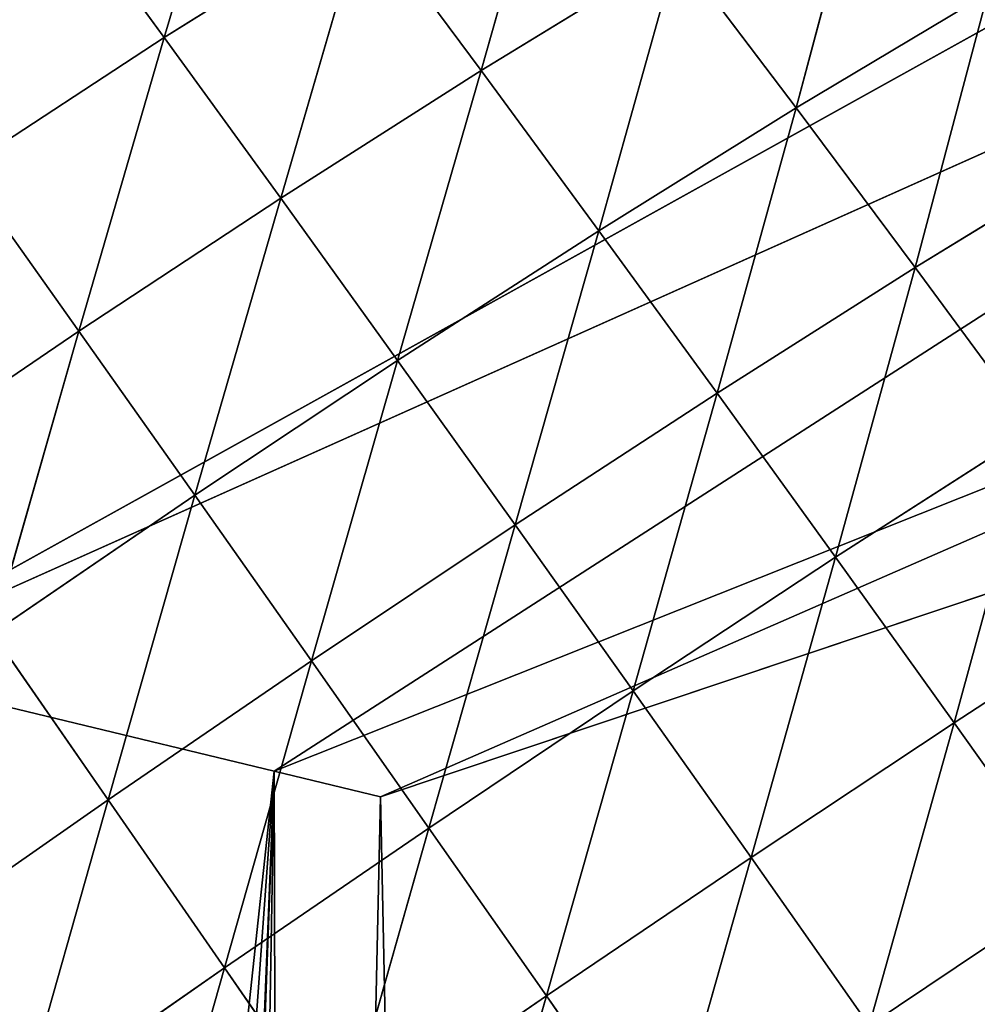
# Model space of a CAD drawing. Extents: x 0 to 1226, y 0 to 4318.
# Drawn here: x 536 to 595, y 4166 to 4227 of the extents above; entities that cross this region are included whole.
import ezdxf

# ---------------------------------------------------------------- set-up
doc = ezdxf.new("R2010")
doc.units = 0
doc.header["$LTSCALE"] = 25.4
doc.layers.get('0').update_dxf_attribs({"color": 13, "linetype": 'CONTINUOUS'})

msp = doc.modelspace()

# ---------------------------------------------------------------- linework, layer by layer
at = {"color": 52}
for p, q in [((636.062, 4248.917), (524.189, 4186.75)), ((636.062, 4248.917), (524.189, 4186.75)), ((544.611, 4226.005, 100.118), (549.801, 4243.486, 81.463)), ((544.611, 4226.005, 100.118), (549.801, 4243.486, 81.463)), ((647.136, 4241.812), (524.189, 4186.75)), ((647.136, 4241.812), (524.189, 4186.75)), ((564.397, 4223.948, 100.759), (569.25, 4241.091, 79.264)), ((564.397, 4223.948, 100.759), (569.25, 4241.091, 79.264)), ((584.073, 4221.618, 97.808), (588.549, 4238.36, 73.721)), ((584.073, 4221.618, 97.808), (588.549, 4238.36, 73.721)), ((544.611, 4226.005, 100.118), (537.415, 4235.854, 90.377)), ((544.611, 4226.005, 100.118), (537.415, 4235.854, 90.377)), ((544.611, 4226.005, 100.118), (557.067, 4233.814, 91.364)), ((544.611, 4226.005, 100.118), (557.067, 4233.814, 91.364)), ((551.881, 4215.979, 109.365), (557.067, 4233.814, 91.364)), ((551.881, 4215.979, 109.365), (557.067, 4233.814, 91.364)), ((564.397, 4223.948, 100.759), (557.067, 4233.814, 91.364)), ((564.397, 4223.948, 100.759), (557.067, 4233.814, 91.364)), ((564.397, 4223.948, 100.759), (576.651, 4231.439, 88.835)), ((564.397, 4223.948, 100.759), (576.651, 4231.439, 88.835)), ((571.756, 4213.937, 109.563), (576.651, 4231.439, 88.835)), ((571.756, 4213.937, 109.563), (576.651, 4231.439, 88.835)), ((584.073, 4221.618, 97.808), (576.651, 4231.439, 88.835)), ((584.073, 4221.618, 97.808), (576.651, 4231.439, 88.835)), ((584.073, 4221.618, 97.808), (596.046, 4228.78, 82.867)), ((584.073, 4221.618, 97.808), (596.046, 4228.78, 82.867)), ((591.515, 4211.636, 106.148), (596.046, 4228.78, 82.867)), ((591.515, 4211.636, 106.148), (596.046, 4228.78, 82.867)), ((667.616, 4226.451), (551.477, 4180.167)), ((667.616, 4226.451), (551.477, 4180.167)), ((667.616, 4226.451), (558.126, 4178.564)), ((667.616, 4226.451), (558.126, 4178.564)), ((532.071, 4217.809, 105.357), (544.611, 4226.005, 100.118)), ((532.071, 4217.809, 105.357), (544.611, 4226.005, 100.118)), ((539.27, 4207.664, 114.519), (544.611, 4226.005, 100.118)), ((539.27, 4207.664, 114.519), (544.611, 4226.005, 100.118)), ((551.881, 4215.979, 109.365), (544.611, 4226.005, 100.118)), ((551.881, 4215.979, 109.365), (544.611, 4226.005, 100.118)), ((551.881, 4215.979, 109.365), (564.397, 4223.948, 100.759)), ((551.881, 4215.979, 109.365), (564.397, 4223.948, 100.759)), ((559.188, 4205.828, 118.029), (564.397, 4223.948, 100.759)), ((559.188, 4205.828, 118.029), (564.397, 4223.948, 100.759)), ((571.756, 4213.937, 109.563), (564.397, 4223.948, 100.759)), ((571.756, 4213.937, 109.563), (564.397, 4223.948, 100.759)), ((571.756, 4213.937, 109.563), (584.073, 4221.618, 97.808)), ((571.756, 4213.937, 109.563), (584.073, 4221.618, 97.808)), ((579.143, 4203.788, 117.736), (584.073, 4221.618, 97.808)), ((579.143, 4203.788, 117.736), (584.073, 4221.618, 97.808)), ((591.515, 4211.636, 106.148), (584.073, 4221.618, 97.808)), ((591.515, 4211.636, 106.148), (584.073, 4221.618, 97.808)), ((591.515, 4211.636, 106.148), (603.555, 4219.013, 91.386)), ((591.515, 4211.636, 106.148), (603.555, 4219.013, 91.386)), ((677.6, 4218.594), (558.126, 4178.564)), ((677.6, 4218.594), (558.126, 4178.564)), ((539.27, 4207.664, 114.519), (532.071, 4217.809, 105.357)), ((539.27, 4207.664, 114.519), (532.071, 4217.809, 105.357)), ((539.27, 4207.664, 114.519), (551.881, 4215.979, 109.365)), ((539.27, 4207.664, 114.519), (551.881, 4215.979, 109.365)), ((546.518, 4197.411, 123.099), (551.881, 4215.979, 109.365)), ((546.518, 4197.411, 123.099), (551.881, 4215.979, 109.365)), ((559.188, 4205.828, 118.029), (551.881, 4215.979, 109.365)), ((559.188, 4205.828, 118.029), (551.881, 4215.979, 109.365)), ((559.188, 4205.828, 118.029), (571.756, 4213.937, 109.563)), ((559.188, 4205.828, 118.029), (571.756, 4213.937, 109.563)), ((566.532, 4195.557, 126.065), (571.756, 4213.937, 109.563)), ((566.532, 4195.557, 126.065), (571.756, 4213.937, 109.563)), ((579.143, 4203.788, 117.736), (571.756, 4213.937, 109.563)), ((579.143, 4203.788, 117.736), (571.756, 4213.937, 109.563)), ((579.143, 4203.788, 117.736), (591.515, 4211.636, 106.148)), ((579.143, 4203.788, 117.736), (591.515, 4211.636, 106.148)), ((586.545, 4193.527, 125.23), (591.515, 4211.636, 106.148)), ((586.545, 4193.527, 125.23), (591.515, 4211.636, 106.148)), ((598.962, 4201.522, 113.808), (591.515, 4211.636, 106.148)), ((598.962, 4201.522, 113.808), (591.515, 4211.636, 106.148)), ((526.712, 4199.118, 116.167), (539.27, 4207.664, 114.519)), ((526.712, 4199.118, 116.167), (539.27, 4207.664, 114.519)), ((533.877, 4188.789, 124.734), (539.27, 4207.664, 114.519)), ((533.877, 4188.789, 124.734), (539.27, 4207.664, 114.519)), ((546.518, 4197.411, 123.099), (539.27, 4207.664, 114.519)), ((546.518, 4197.411, 123.099), (539.27, 4207.664, 114.519)), ((546.518, 4197.411, 123.099), (559.188, 4205.828, 118.029)), ((546.518, 4197.411, 123.099), (559.188, 4205.828, 118.029)), ((553.813, 4187.053, 131.054), (559.188, 4205.828, 118.029)), ((553.813, 4187.053, 131.054), (559.188, 4205.828, 118.029)), ((566.532, 4195.557, 126.065), (559.188, 4205.828, 118.029)), ((566.532, 4195.557, 126.065), (559.188, 4205.828, 118.029)), ((566.532, 4195.557, 126.065), (579.143, 4203.788, 117.736)), ((566.532, 4195.557, 126.065), (579.143, 4203.788, 117.736)), ((573.898, 4185.191, 133.426), (579.143, 4203.788, 117.736)), ((573.898, 4185.191, 133.426), (579.143, 4203.788, 117.736)), ((586.545, 4193.527, 125.23), (579.143, 4203.788, 117.736)), ((586.545, 4193.527, 125.23), (579.143, 4203.788, 117.736)), ((586.545, 4193.527, 125.23), (598.962, 4201.522, 113.808)), ((586.545, 4193.527, 125.23), (598.962, 4201.522, 113.808)), ((593.939, 4183.192, 131.992), (598.962, 4201.522, 113.808)), ((593.939, 4183.192, 131.992), (598.962, 4201.522, 113.808)), ((533.877, 4188.789, 124.734), (546.518, 4197.411, 123.099)), ((533.877, 4188.789, 124.734), (546.518, 4197.411, 123.099)), ((541.103, 4178.368, 132.673), (546.518, 4197.411, 123.099)), ((541.103, 4178.368, 132.673), (546.518, 4197.411, 123.099)), ((553.813, 4187.053, 131.054), (546.518, 4197.411, 123.099)), ((553.813, 4187.053, 131.054), (546.518, 4197.411, 123.099)), ((553.813, 4187.053, 131.054), (566.532, 4195.557, 126.065)), ((553.813, 4187.053, 131.054), (566.532, 4195.557, 126.065)), ((561.14, 4176.612, 138.336), (566.532, 4195.557, 126.065)), ((561.14, 4176.612, 138.336), (566.532, 4195.557, 126.065)), ((573.898, 4185.191, 133.426), (566.532, 4195.557, 126.065)), ((573.898, 4185.191, 133.426), (566.532, 4195.557, 126.065)), ((573.898, 4185.191, 133.426), (586.545, 4193.527, 125.23)), ((573.898, 4185.191, 133.426), (586.545, 4193.527, 125.23)), ((581.265, 4174.765, 140.058), (586.545, 4193.527, 125.23)), ((581.265, 4174.765, 140.058), (586.545, 4193.527, 125.23)), ((593.939, 4183.192, 131.992), (586.545, 4193.527, 125.23)), ((593.939, 4183.192, 131.992), (586.545, 4193.527, 125.23)), ((593.939, 4183.192, 131.992), (606.394, 4191.315, 120.735)), ((593.939, 4183.192, 131.992), (606.394, 4191.315, 120.735)), ((541.103, 4178.368, 132.673), (533.877, 4188.789, 124.734)), ((541.103, 4178.368, 132.673), (533.877, 4188.789, 124.734)), ((541.103, 4178.368, 132.673), (553.813, 4187.053, 131.054)), ((541.103, 4178.368, 132.673), (553.813, 4187.053, 131.054)), ((548.377, 4167.874, 139.938), (553.813, 4187.053, 131.054)), ((548.377, 4167.874, 139.938), (553.813, 4187.053, 131.054)), ((561.14, 4176.612, 138.336), (553.813, 4187.053, 131.054)), ((561.14, 4176.612, 138.336), (553.813, 4187.053, 131.054)), ((561.14, 4176.612, 138.336), (573.898, 4185.191, 133.426)), ((561.14, 4176.612, 138.336), (573.898, 4185.191, 133.426)), ((568.477, 4166.124, 144.889), (573.898, 4185.191, 133.426)), ((568.477, 4166.124, 144.889), (573.898, 4185.191, 133.426)), ((581.265, 4174.765, 140.058), (573.898, 4185.191, 133.426)), ((581.265, 4174.765, 140.058), (573.898, 4185.191, 133.426)), ((581.265, 4174.765, 140.058), (593.939, 4183.192, 131.992)), ((581.265, 4174.765, 140.058), (593.939, 4183.192, 131.992)), ((588.636, 4164.279, 145.937), (593.939, 4183.192, 131.992)), ((588.636, 4164.279, 145.937), (593.939, 4183.192, 131.992)), ((601.33, 4172.782, 138.001), (593.939, 4183.192, 131.992)), ((601.33, 4172.782, 138.001), (593.939, 4183.192, 131.992)), ((558.126, 4178.564), (551.477, 4180.167)), ((558.126, 4178.564), (551.477, 4180.167)), ((528.421, 4169.518, 130.918), (541.103, 4178.368, 132.673)), ((528.421, 4169.518, 130.918), (541.103, 4178.368, 132.673)), ((535.631, 4158.996, 138.231), (541.103, 4178.368, 132.673)), ((535.631, 4158.996, 138.231), (541.103, 4178.368, 132.673)), ((548.377, 4167.874, 139.938), (541.103, 4178.368, 132.673)), ((548.377, 4167.874, 139.938), (541.103, 4178.368, 132.673)), ((548.377, 4167.874, 139.938), (561.14, 4176.612, 138.336)), ((548.377, 4167.874, 139.938), (561.14, 4176.612, 138.336)), ((555.671, 4157.343, 146.474), (561.14, 4176.612, 138.336)), ((555.671, 4157.343, 146.474), (561.14, 4176.612, 138.336)), ((568.477, 4166.124, 144.889), (561.14, 4176.612, 138.336)), ((568.477, 4166.124, 144.889), (561.14, 4176.612, 138.336)), ((568.477, 4166.124, 144.889), (581.265, 4174.765, 140.058)), ((568.477, 4166.124, 144.889), (581.265, 4174.765, 140.058)), ((575.827, 4155.586, 150.691), (581.265, 4174.765, 140.058)), ((575.827, 4155.586, 150.691), (581.265, 4174.765, 140.058)), ((588.636, 4164.279, 145.937), (581.265, 4174.765, 140.058)), ((588.636, 4164.279, 145.937), (581.265, 4174.765, 140.058)), ((588.636, 4164.279, 145.937), (601.33, 4172.782, 138.001)), ((588.636, 4164.279, 145.937), (601.33, 4172.782, 138.001)), ((535.631, 4158.996, 138.231), (548.377, 4167.874, 139.938)), ((535.631, 4158.996, 138.231), (548.377, 4167.874, 139.938)), ((542.875, 4148.444, 144.81), (548.377, 4167.874, 139.938)), ((542.875, 4148.444, 144.81), (548.377, 4167.874, 139.938)), ((555.671, 4157.343, 146.474), (548.377, 4167.874, 139.938)), ((555.671, 4157.343, 146.474), (548.377, 4167.874, 139.938)), ((555.671, 4157.343, 146.474), (568.477, 4166.124, 144.889)), ((555.671, 4157.343, 146.474), (568.477, 4166.124, 144.889)), ((562.99, 4146.771, 152.257), (568.477, 4166.124, 144.889)), ((562.99, 4146.771, 152.257), (568.477, 4166.124, 144.889)), ((575.827, 4155.586, 150.691), (568.477, 4166.124, 144.889)), ((575.827, 4155.586, 150.691), (568.477, 4166.124, 144.889))]:
    msp.add_line(p, q, dxfattribs=at)

# ---------------------------------------------------------------- meshes
mesh = msp.add_polyface(dxfattribs=at)
corners = [(535.174, 4297.259), (524.189, 4186.75), (520.757, 4302.055), (636.062, 4248.917), (539.528, 4295.811), (549.592, 4292.464), (551.535, 4291.818), (561.114, 4287.776), (563.008, 4286.977), (576.267, 4281.383), (583.745, 4278.228), (584.174, 4278.047), (589.1, 4275.493), (601.301, 4269.167), (608.684, 4265.338), (613.502, 4262.841), (615.45, 4261.83), (624.876, 4255.944), (636.012, 4248.989), (432.284, 4211.439), (432.195, 4196.625), (431.903, 4203.919), (432.229, 4195.769), (432.77, 4182.268), (432.636, 4218.398), (433.057, 4226.726), (433.215, 4171.125), (433.73, 4240.032), (433.344, 4167.912), (433.5, 4164.002), (434.803, 4154.166), (433.83, 4242.014), (433.935, 4244.092), (435.921, 4258.211), (436.206, 4143.578), (436.139, 4259.76), (438.22, 4274.553), (436.593, 4140.65), (438.384, 4127.133), (438.853, 4279.049), (438.713, 4124.648), (441.088, 4114.248), (439.579, 4284.211), (441.243, 4291.394), (441.414, 4112.821), (442.529, 4296.943), (443.998, 4101.504), (445.313, 4308.959), (446.907, 4088.761), (446.558, 4314.328), (447.349, 4317.741), (447.502, 4086.159), (455.927, 4316.289), (450.652, 4076.594), (450.883, 4075.894), (454.612, 4064.575), (458.571, 4052.557), (461.942, 4315.272), (459.798, 4048.83), (463.22, 4041.015), (473.085, 4313.387), (468.18, 4029.687), (470.636, 4024.078), (473.14, 4018.36), (480.1, 4312.2), (475.509, 4012.949), (478.606, 4007.382), (484.535, 3996.724), (482.926, 4311.722), (489.622, 4310.056), (490.465, 3986.067), (499.276, 4307.654), (494.513, 3978.79), (496.697, 3975.618), (503.581, 3965.62), (505.325, 4306.149), (507.165, 3960.414), (517.721, 4303.064), (510.465, 3955.621), (516.664, 3946.618), (517.444, 3945.688), (525.282, 3936.349), (518.709, 4302.736), (551.477, 4180.167), (647.136, 4241.812), (533.121, 3927.01), (540.959, 3917.67), (541.792, 3916.678), (546.82, 3913.779), (667.616, 4226.451), (657.428, 4234.168), (667.404, 4226.757), (745.465, 4147.77), (739.778, 4045.252), (737.913, 4156.979), (787.837, 4029.177), (745.618, 4147.548), (752.518, 4137.561), (759.419, 4127.574), (765.151, 4119.278), (766.18, 4117.49), (772.257, 4106.934), (778.334, 4096.379), (782.438, 4089.249), (783.296, 4085.053), (784.13, 4080.979), (785.94, 4072.126), (788.585, 4059.199), (788.245, 4029.458), (789.351, 4044.975), (789.688, 4049.714), (789.904, 4052.747), (786.805, 4013.71), (745.798, 4010.214), (744.274, 4032.17), (779.922, 3994.203), (785.364, 4009.541), (780.104, 3994.329), (552.197, 3910.679), (558.126, 4178.564), (563.839, 3903.967), (677.6, 4218.594), (573.467, 3898.416), (574.147, 3898.024), (575.931, 3897.566), (591.496, 3893.564), (593.148, 3893.139), (607.062, 3889.562), (611.041, 3888.539), (612.354, 3888.55), (627.138, 3888.675), (628.297, 3888.685), (644.24, 3888.819), (648.762, 3888.858), (649.959, 3888.868), (658.655, 3891.166), (672.216, 3894.751), (682.646, 3897.508), (687.009, 4210.339), (685.776, 3898.335), (688.25, 3898.989), (696.418, 4202.085), (697.759, 3904.204), (699.363, 4199.501), (709.389, 3910.582), (705.241, 4193.426), (709.508, 4189.016), (721.02, 3916.961), (713.798, 4184.583), (722.354, 4175.74), (723.303, 3918.213), (723.494, 4174.562), (731.19, 3925.454), (730.189, 4166.398), (741.003, 3934.463), (750.817, 3943.472), (774.665, 3978.597), (752.731, 3945.229), (753.565, 3946.492), (759.044, 3954.778), (766.886, 3966.641), (771.516, 3973.644), (774.527, 3978.197)]
mesh.append_faces([[corners[k] for k in face] for face in [(3, 17, 18), (19, 20, 21), (89, 90, 91), (110, 107, 111), (115, 116, 117), (161, 156, 162)]], dxfattribs={"vtx0": -1, "color": 52})
mesh.append_faces([[corners[k] for k in face] for face in [(0, 1, 2), (1, 0, 3), (20, 19, 22), (22, 19, 23), (23, 25, 26), (26, 27, 28), (28, 27, 29), (29, 27, 30), (30, 33, 34), (34, 36, 37), (37, 36, 38), (38, 39, 40), (40, 39, 41), (41, 43, 44), (44, 45, 46), (46, 47, 48), (48, 50, 51), (51, 52, 53), (53, 52, 54), (54, 52, 55), (55, 52, 56), (56, 57, 58), (58, 57, 59), (59, 60, 61), (61, 60, 62), (62, 60, 63), (63, 64, 65), (65, 64, 66), (66, 64, 67), (67, 69, 70), (70, 71, 72), (72, 71, 73), (73, 71, 74), (74, 75, 76), (76, 77, 78), (78, 77, 79), (79, 77, 80), (80, 77, 81), (81, 83, 85), (85, 83, 86), (86, 83, 87), (87, 83, 88), (83, 84, 89), (92, 93, 94), (93, 92, 95), (95, 107, 108), (108, 107, 109), (109, 107, 110), (112, 113, 114), (113, 112, 115), (118, 119, 120), (120, 121, 122), (122, 121, 123), (123, 121, 124), (124, 121, 125), (125, 121, 126), (126, 121, 127), (127, 121, 128), (128, 121, 129), (129, 121, 130), (130, 121, 131), (131, 121, 132), (132, 121, 133), (133, 121, 134), (134, 121, 135), (135, 121, 136), (136, 121, 137), (137, 138, 139), (139, 138, 140), (140, 141, 142), (142, 143, 144), (144, 146, 147), (147, 149, 150), (150, 151, 152), (152, 94, 154), (154, 113, 155), (155, 156, 157), (157, 156, 158), (158, 156, 159), (159, 156, 160), (160, 156, 161)]], dxfattribs={"vtx0": -1, "vtx1": -1, "color": 52})
mesh.append_faces([[corners[k] for k in face] for face in [(81, 2, 1), (81, 1, 83), (154, 94, 93), (154, 114, 113)]], dxfattribs={"vtx0": -1, "vtx1": -1, "vtx2": -1, "color": 52})
mesh.append_faces([[corners[k] for k in face] for face in [(3, 0, 4), (3, 4, 5), (3, 5, 6), (3, 6, 7), (3, 7, 8), (3, 8, 9), (3, 9, 10), (3, 10, 11), (3, 11, 12), (3, 12, 13), (3, 13, 14), (3, 14, 15), (3, 15, 16), (3, 16, 17), (23, 19, 24), (23, 24, 25), (26, 25, 27), (30, 27, 31), (30, 31, 32), (30, 32, 33), (34, 33, 35), (34, 35, 36), (38, 36, 39), (41, 39, 42), (41, 42, 43), (44, 43, 45), (46, 45, 47), (48, 47, 49), (48, 49, 50), (51, 50, 52), (56, 52, 57), (59, 57, 60), (63, 60, 64), (67, 64, 68), (67, 68, 69), (70, 69, 71), (74, 71, 75), (76, 75, 77), (81, 77, 82), (81, 82, 2), (83, 1, 84), (89, 84, 90), (95, 92, 96), (95, 96, 97), (95, 97, 98), (95, 98, 99), (95, 99, 100), (95, 100, 101), (95, 101, 102), (95, 102, 103), (95, 103, 104), (95, 104, 105), (95, 105, 106), (95, 106, 107), (115, 112, 116), (83, 118, 88), (118, 83, 119), (120, 119, 121), (137, 121, 138), (140, 138, 141), (142, 141, 143), (144, 143, 145), (144, 145, 146), (147, 146, 148), (147, 148, 149), (150, 149, 151), (152, 151, 153), (152, 153, 94), (154, 93, 114), (155, 113, 156)]], dxfattribs={"vtx0": -1, "vtx2": -1, "color": 52})
mesh = msp.add_polyface(dxfattribs=at)
corners = [(647.136, 4241.812), (524.189, 4186.75), (636.062, 4248.917)]
mesh.append_faces([[corners[k] for k in face] for face in [(0, 1, 2)]], dxfattribs={"color": 52})
mesh = msp.add_polyface(dxfattribs=at)
corners = [(544.611, 4226.005, 100.118), (537.415, 4235.854, 90.377), (549.801, 4243.486, 81.463)]
mesh.append_faces([[corners[k] for k in face] for face in [(0, 1, 2)]], dxfattribs={"color": 52})
mesh = msp.add_polyface(dxfattribs=at)
corners = [(544.611, 4226.005, 100.118), (549.801, 4243.486, 81.463), (557.067, 4233.814, 91.364)]
mesh.append_faces([[corners[k] for k in face] for face in [(0, 1, 2)]], dxfattribs={"color": 52})
mesh = msp.add_polyface(dxfattribs=at)
corners = [(564.397, 4223.948, 100.759), (557.067, 4233.814, 91.364), (569.25, 4241.091, 79.264)]
mesh.append_faces([[corners[k] for k in face] for face in [(0, 1, 2)]], dxfattribs={"color": 52})
mesh = msp.add_polyface(dxfattribs=at)
corners = [(564.397, 4223.948, 100.759), (569.25, 4241.091, 79.264), (576.651, 4231.439, 88.835)]
mesh.append_faces([[corners[k] for k in face] for face in [(0, 1, 2)]], dxfattribs={"color": 52})
mesh = msp.add_polyface(dxfattribs=at)
corners = [(584.073, 4221.618, 97.808), (576.651, 4231.439, 88.835), (588.549, 4238.36, 73.721)]
mesh.append_faces([[corners[k] for k in face] for face in [(0, 1, 2)]], dxfattribs={"color": 52})
mesh = msp.add_polyface(dxfattribs=at)
corners = [(584.073, 4221.618, 97.808), (588.549, 4238.36, 73.721), (596.046, 4228.78, 82.867)]
mesh.append_faces([[corners[k] for k in face] for face in [(0, 1, 2)]], dxfattribs={"color": 52})
mesh = msp.add_polyface(dxfattribs=at)
corners = [(537.415, 4235.854, 90.377), (532.071, 4217.809, 105.357), (524.957, 4227.791, 95.71)]
mesh.append_faces([[corners[k] for k in face] for face in [(0, 1, 2)]], dxfattribs={"color": 52})
mesh = msp.add_polyface(dxfattribs=at)
corners = [(544.611, 4226.005, 100.118), (532.071, 4217.809, 105.357), (537.415, 4235.854, 90.377)]
mesh.append_faces([[corners[k] for k in face] for face in [(0, 1, 2)]], dxfattribs={"color": 52})
mesh = msp.add_polyface(dxfattribs=at)
corners = [(557.067, 4233.814, 91.364), (551.881, 4215.979, 109.365), (544.611, 4226.005, 100.118)]
mesh.append_faces([[corners[k] for k in face] for face in [(0, 1, 2)]], dxfattribs={"color": 52})
mesh = msp.add_polyface(dxfattribs=at)
corners = [(564.397, 4223.948, 100.759), (551.881, 4215.979, 109.365), (557.067, 4233.814, 91.364)]
mesh.append_faces([[corners[k] for k in face] for face in [(0, 1, 2)]], dxfattribs={"color": 52})
mesh = msp.add_polyface(dxfattribs=at)
corners = [(571.756, 4213.937, 109.563), (564.397, 4223.948, 100.759), (576.651, 4231.439, 88.835)]
mesh.append_faces([[corners[k] for k in face] for face in [(0, 1, 2)]], dxfattribs={"color": 52})
mesh = msp.add_polyface(dxfattribs=at)
corners = [(571.756, 4213.937, 109.563), (576.651, 4231.439, 88.835), (584.073, 4221.618, 97.808)]
mesh.append_faces([[corners[k] for k in face] for face in [(0, 1, 2)]], dxfattribs={"color": 52})
mesh = msp.add_polyface(dxfattribs=at)
corners = [(591.515, 4211.636, 106.148), (584.073, 4221.618, 97.808), (596.046, 4228.78, 82.867)]
mesh.append_faces([[corners[k] for k in face] for face in [(0, 1, 2)]], dxfattribs={"color": 52})
mesh = msp.add_polyface(dxfattribs=at)
corners = [(591.515, 4211.636, 106.148), (596.046, 4228.78, 82.867), (603.555, 4219.013, 91.386)]
mesh.append_faces([[corners[k] for k in face] for face in [(0, 1, 2)]], dxfattribs={"color": 52})
mesh = msp.add_polyface(dxfattribs=at)
corners = [(667.616, 4226.451), (558.126, 4178.564), (551.477, 4180.167)]
mesh.append_faces([[corners[k] for k in face] for face in [(0, 1, 2)]], dxfattribs={"color": 52})
mesh = msp.add_polyface(dxfattribs=at)
corners = [(677.6, 4218.594), (558.126, 4178.564), (667.616, 4226.451)]
mesh.append_faces([[corners[k] for k in face] for face in [(0, 1, 2)]], dxfattribs={"color": 52})
mesh = msp.add_polyface(dxfattribs=at)
corners = [(544.611, 4226.005, 100.118), (539.27, 4207.664, 114.519), (532.071, 4217.809, 105.357)]
mesh.append_faces([[corners[k] for k in face] for face in [(0, 1, 2)]], dxfattribs={"color": 52})
mesh = msp.add_polyface(dxfattribs=at)
corners = [(551.881, 4215.979, 109.365), (539.27, 4207.664, 114.519), (544.611, 4226.005, 100.118)]
mesh.append_faces([[corners[k] for k in face] for face in [(0, 1, 2)]], dxfattribs={"color": 52})
mesh = msp.add_polyface(dxfattribs=at)
corners = [(564.397, 4223.948, 100.759), (559.188, 4205.828, 118.029), (551.881, 4215.979, 109.365)]
mesh.append_faces([[corners[k] for k in face] for face in [(0, 1, 2)]], dxfattribs={"color": 52})
mesh = msp.add_polyface(dxfattribs=at)
corners = [(571.756, 4213.937, 109.563), (559.188, 4205.828, 118.029), (564.397, 4223.948, 100.759)]
mesh.append_faces([[corners[k] for k in face] for face in [(0, 1, 2)]], dxfattribs={"color": 52})
mesh = msp.add_polyface(dxfattribs=at)
corners = [(579.143, 4203.788, 117.736), (571.756, 4213.937, 109.563), (584.073, 4221.618, 97.808)]
mesh.append_faces([[corners[k] for k in face] for face in [(0, 1, 2)]], dxfattribs={"color": 52})
mesh = msp.add_polyface(dxfattribs=at)
corners = [(579.143, 4203.788, 117.736), (584.073, 4221.618, 97.808), (591.515, 4211.636, 106.148)]
mesh.append_faces([[corners[k] for k in face] for face in [(0, 1, 2)]], dxfattribs={"color": 52})
mesh = msp.add_polyface(dxfattribs=at)
corners = [(598.962, 4201.522, 113.808), (591.515, 4211.636, 106.148), (603.555, 4219.013, 91.386)]
mesh.append_faces([[corners[k] for k in face] for face in [(0, 1, 2)]], dxfattribs={"color": 52})
mesh = msp.add_polyface(dxfattribs=at)
corners = [(539.27, 4207.664, 114.519), (526.712, 4199.118, 116.167), (532.071, 4217.809, 105.357)]
mesh.append_faces([[corners[k] for k in face] for face in [(0, 1, 2)]], dxfattribs={"color": 52})
mesh = msp.add_polyface(dxfattribs=at)
corners = [(551.881, 4215.979, 109.365), (546.518, 4197.411, 123.099), (539.27, 4207.664, 114.519)]
mesh.append_faces([[corners[k] for k in face] for face in [(0, 1, 2)]], dxfattribs={"color": 52})
mesh = msp.add_polyface(dxfattribs=at)
corners = [(559.188, 4205.828, 118.029), (546.518, 4197.411, 123.099), (551.881, 4215.979, 109.365)]
mesh.append_faces([[corners[k] for k in face] for face in [(0, 1, 2)]], dxfattribs={"color": 52})
mesh = msp.add_polyface(dxfattribs=at)
corners = [(571.756, 4213.937, 109.563), (566.532, 4195.557, 126.065), (559.188, 4205.828, 118.029)]
mesh.append_faces([[corners[k] for k in face] for face in [(0, 1, 2)]], dxfattribs={"color": 52})
mesh = msp.add_polyface(dxfattribs=at)
corners = [(579.143, 4203.788, 117.736), (566.532, 4195.557, 126.065), (571.756, 4213.937, 109.563)]
mesh.append_faces([[corners[k] for k in face] for face in [(0, 1, 2)]], dxfattribs={"color": 52})
mesh = msp.add_polyface(dxfattribs=at)
corners = [(591.515, 4211.636, 106.148), (586.545, 4193.527, 125.23), (579.143, 4203.788, 117.736)]
mesh.append_faces([[corners[k] for k in face] for face in [(0, 1, 2)]], dxfattribs={"color": 52})
mesh = msp.add_polyface(dxfattribs=at)
corners = [(598.962, 4201.522, 113.808), (586.545, 4193.527, 125.23), (591.515, 4211.636, 106.148)]
mesh.append_faces([[corners[k] for k in face] for face in [(0, 1, 2)]], dxfattribs={"color": 52})
mesh = msp.add_polyface(dxfattribs=at)
corners = [(539.27, 4207.664, 114.519), (533.877, 4188.789, 124.734), (526.712, 4199.118, 116.167)]
mesh.append_faces([[corners[k] for k in face] for face in [(0, 1, 2)]], dxfattribs={"color": 52})
mesh = msp.add_polyface(dxfattribs=at)
corners = [(546.518, 4197.411, 123.099), (533.877, 4188.789, 124.734), (539.27, 4207.664, 114.519)]
mesh.append_faces([[corners[k] for k in face] for face in [(0, 1, 2)]], dxfattribs={"color": 52})
mesh = msp.add_polyface(dxfattribs=at)
corners = [(559.188, 4205.828, 118.029), (553.813, 4187.053, 131.054), (546.518, 4197.411, 123.099)]
mesh.append_faces([[corners[k] for k in face] for face in [(0, 1, 2)]], dxfattribs={"color": 52})
mesh = msp.add_polyface(dxfattribs=at)
corners = [(566.532, 4195.557, 126.065), (553.813, 4187.053, 131.054), (559.188, 4205.828, 118.029)]
mesh.append_faces([[corners[k] for k in face] for face in [(0, 1, 2)]], dxfattribs={"color": 52})
mesh = msp.add_polyface(dxfattribs=at)
corners = [(579.143, 4203.788, 117.736), (573.898, 4185.191, 133.426), (566.532, 4195.557, 126.065)]
mesh.append_faces([[corners[k] for k in face] for face in [(0, 1, 2)]], dxfattribs={"color": 52})
mesh = msp.add_polyface(dxfattribs=at)
corners = [(586.545, 4193.527, 125.23), (573.898, 4185.191, 133.426), (579.143, 4203.788, 117.736)]
mesh.append_faces([[corners[k] for k in face] for face in [(0, 1, 2)]], dxfattribs={"color": 52})
mesh = msp.add_polyface(dxfattribs=at)
corners = [(598.962, 4201.522, 113.808), (593.939, 4183.192, 131.992), (586.545, 4193.527, 125.23)]
mesh.append_faces([[corners[k] for k in face] for face in [(0, 1, 2)]], dxfattribs={"color": 52})
mesh = msp.add_polyface(dxfattribs=at)
corners = [(606.394, 4191.315, 120.735), (593.939, 4183.192, 131.992), (598.962, 4201.522, 113.808)]
mesh.append_faces([[corners[k] for k in face] for face in [(0, 1, 2)]], dxfattribs={"color": 52})
mesh = msp.add_polyface(dxfattribs=at)
corners = [(546.518, 4197.411, 123.099), (541.103, 4178.368, 132.673), (533.877, 4188.789, 124.734)]
mesh.append_faces([[corners[k] for k in face] for face in [(0, 1, 2)]], dxfattribs={"color": 52})
mesh = msp.add_polyface(dxfattribs=at)
corners = [(553.813, 4187.053, 131.054), (541.103, 4178.368, 132.673), (546.518, 4197.411, 123.099)]
mesh.append_faces([[corners[k] for k in face] for face in [(0, 1, 2)]], dxfattribs={"color": 52})
mesh = msp.add_polyface(dxfattribs=at)
corners = [(566.532, 4195.557, 126.065), (561.14, 4176.612, 138.336), (553.813, 4187.053, 131.054)]
mesh.append_faces([[corners[k] for k in face] for face in [(0, 1, 2)]], dxfattribs={"color": 52})
mesh = msp.add_polyface(dxfattribs=at)
corners = [(573.898, 4185.191, 133.426), (561.14, 4176.612, 138.336), (566.532, 4195.557, 126.065)]
mesh.append_faces([[corners[k] for k in face] for face in [(0, 1, 2)]], dxfattribs={"color": 52})
mesh = msp.add_polyface(dxfattribs=at)
corners = [(586.545, 4193.527, 125.23), (581.265, 4174.765, 140.058), (573.898, 4185.191, 133.426)]
mesh.append_faces([[corners[k] for k in face] for face in [(0, 1, 2)]], dxfattribs={"color": 52})
mesh = msp.add_polyface(dxfattribs=at)
corners = [(593.939, 4183.192, 131.992), (581.265, 4174.765, 140.058), (586.545, 4193.527, 125.23)]
mesh.append_faces([[corners[k] for k in face] for face in [(0, 1, 2)]], dxfattribs={"color": 52})
mesh = msp.add_polyface(dxfattribs=at)
corners = [(606.394, 4191.315, 120.735), (601.33, 4172.782, 138.001), (593.939, 4183.192, 131.992)]
mesh.append_faces([[corners[k] for k in face] for face in [(0, 1, 2)]], dxfattribs={"color": 52})
mesh = msp.add_polyface(dxfattribs=at)
corners = [(541.103, 4178.368, 132.673), (528.421, 4169.518, 130.918), (533.877, 4188.789, 124.734)]
mesh.append_faces([[corners[k] for k in face] for face in [(0, 1, 2)]], dxfattribs={"color": 52})
mesh = msp.add_polyface(dxfattribs=at)
corners = [(553.813, 4187.053, 131.054), (548.377, 4167.874, 139.938), (541.103, 4178.368, 132.673)]
mesh.append_faces([[corners[k] for k in face] for face in [(0, 1, 2)]], dxfattribs={"color": 52})
mesh = msp.add_polyface(dxfattribs=at)
corners = [(561.14, 4176.612, 138.336), (548.377, 4167.874, 139.938), (553.813, 4187.053, 131.054)]
mesh.append_faces([[corners[k] for k in face] for face in [(0, 1, 2)]], dxfattribs={"color": 52})
mesh = msp.add_polyface(dxfattribs=at)
corners = [(573.898, 4185.191, 133.426), (568.477, 4166.124, 144.889), (561.14, 4176.612, 138.336)]
mesh.append_faces([[corners[k] for k in face] for face in [(0, 1, 2)]], dxfattribs={"color": 52})
mesh = msp.add_polyface(dxfattribs=at)
corners = [(581.265, 4174.765, 140.058), (568.477, 4166.124, 144.889), (573.898, 4185.191, 133.426)]
mesh.append_faces([[corners[k] for k in face] for face in [(0, 1, 2)]], dxfattribs={"color": 52})
mesh = msp.add_polyface(dxfattribs=at)
corners = [(593.939, 4183.192, 131.992), (588.636, 4164.279, 145.937), (581.265, 4174.765, 140.058)]
mesh.append_faces([[corners[k] for k in face] for face in [(0, 1, 2)]], dxfattribs={"color": 52})
mesh = msp.add_polyface(dxfattribs=at)
corners = [(601.33, 4172.782, 138.001), (588.636, 4164.279, 145.937), (593.939, 4183.192, 131.992)]
mesh.append_faces([[corners[k] for k in face] for face in [(0, 1, 2)]], dxfattribs={"color": 52})
mesh = msp.add_polyface(dxfattribs=at)
corners = [(541.103, 4178.368, 132.673), (535.631, 4158.996, 138.231), (528.421, 4169.518, 130.918)]
mesh.append_faces([[corners[k] for k in face] for face in [(0, 1, 2)]], dxfattribs={"color": 52})
mesh = msp.add_polyface(dxfattribs=at)
corners = [(548.377, 4167.874, 139.938), (535.631, 4158.996, 138.231), (541.103, 4178.368, 132.673)]
mesh.append_faces([[corners[k] for k in face] for face in [(0, 1, 2)]], dxfattribs={"color": 52})
mesh = msp.add_polyface(dxfattribs=at)
corners = [(561.14, 4176.612, 138.336), (555.671, 4157.343, 146.474), (548.377, 4167.874, 139.938)]
mesh.append_faces([[corners[k] for k in face] for face in [(0, 1, 2)]], dxfattribs={"color": 52})
mesh = msp.add_polyface(dxfattribs=at)
corners = [(568.477, 4166.124, 144.889), (555.671, 4157.343, 146.474), (561.14, 4176.612, 138.336)]
mesh.append_faces([[corners[k] for k in face] for face in [(0, 1, 2)]], dxfattribs={"color": 52})
mesh = msp.add_polyface(dxfattribs=at)
corners = [(581.265, 4174.765, 140.058), (575.827, 4155.586, 150.691), (568.477, 4166.124, 144.889)]
mesh.append_faces([[corners[k] for k in face] for face in [(0, 1, 2)]], dxfattribs={"color": 52})
mesh = msp.add_polyface(dxfattribs=at)
corners = [(588.636, 4164.279, 145.937), (575.827, 4155.586, 150.691), (581.265, 4174.765, 140.058)]
mesh.append_faces([[corners[k] for k in face] for face in [(0, 1, 2)]], dxfattribs={"color": 52})
mesh = msp.add_polyface(dxfattribs=at)
corners = [(601.33, 4172.782, 138.001), (596.009, 4153.739, 151.035), (588.636, 4164.279, 145.937)]
mesh.append_faces([[corners[k] for k in face] for face in [(0, 1, 2)]], dxfattribs={"color": 52})
mesh = msp.add_polyface(dxfattribs=at)
corners = [(535.631, 4158.996, 138.231), (523.003, 4150.042, 133.203), (528.421, 4169.518, 130.918)]
mesh.append_faces([[corners[k] for k in face] for face in [(0, 1, 2)]], dxfattribs={"color": 52})
mesh = msp.add_polyface(dxfattribs=at)
corners = [(548.377, 4167.874, 139.938), (542.875, 4148.444, 144.81), (535.631, 4158.996, 138.231)]
mesh.append_faces([[corners[k] for k in face] for face in [(0, 1, 2)]], dxfattribs={"color": 52})
mesh = msp.add_polyface(dxfattribs=at)
corners = [(555.671, 4157.343, 146.474), (542.875, 4148.444, 144.81), (548.377, 4167.874, 139.938)]
mesh.append_faces([[corners[k] for k in face] for face in [(0, 1, 2)]], dxfattribs={"color": 52})
mesh = msp.add_polyface(dxfattribs=at)
corners = [(568.477, 4166.124, 144.889), (562.99, 4146.771, 152.257), (555.671, 4157.343, 146.474)]
mesh.append_faces([[corners[k] for k in face] for face in [(0, 1, 2)]], dxfattribs={"color": 52})
mesh = msp.add_polyface(dxfattribs=at)
corners = [(575.827, 4155.586, 150.691), (562.99, 4146.771, 152.257), (568.477, 4166.124, 144.889)]
mesh.append_faces([[corners[k] for k in face] for face in [(0, 1, 2)]], dxfattribs={"color": 52})

doc.saveas('drawing.dxf')
